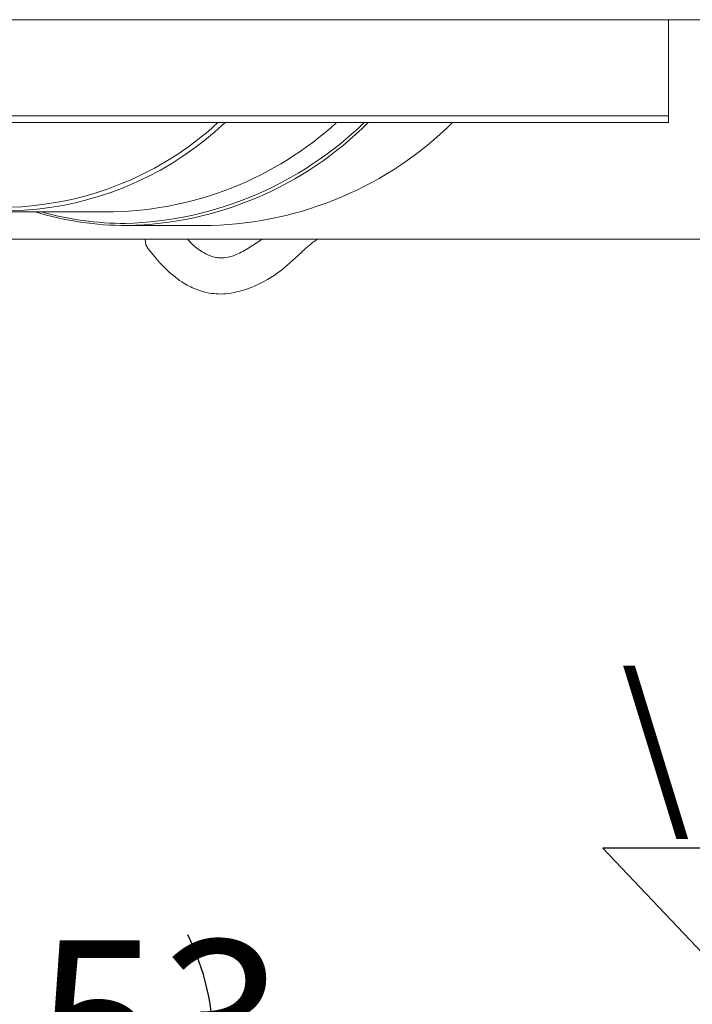
# Model space of a CAD drawing. Units: millimetres. Extents: x 0 to 654, y -1 to 558.
# Drawn here: x 119 to 135, y 213 to 236 of the extents above; entities that cross this region are included whole.
import ezdxf

# ---------------------------------------------------------------- set-up
doc = ezdxf.new("R2010")
doc.units = ezdxf.units.MM
doc.layers.add('图框', color=179, linetype='Continuous')
doc.styles.add('SLDTEXTSTYLE0', font='TXT', dxfattribs={"width": 0.7, "bigfont": 'bigfont'})
doc.styles.add('SLDTEXTSTYLE1', font='TXT', dxfattribs={"width": 0.7})
doc.dimstyles.new('SLDDIMSTYLE2', dxfattribs={"dimtxt": 4, "dimasz": 3, "dimexe": 0, "dimexo": 0.0625, "dimgap": 1, "dimtad": 2, "dimlfac": 3, "dimrnd": 1e-09, "dimzin": 12, "dimdsep": 46, "dimtxsty": 'SLDTEXTSTYLE1', "dimsah": 1, "dimcen": 0.09, "dimadec": 0, "dimazin": 3, "dimtfac": 1, "dimtofl": 0, "dimtmove": 0, "dimatfit": 3, "dimfxl": 0, "dimfrac": 2, "dimtolj": 1, "dimtzin": 12, "dimarcsym": 0})
doc.dimstyles.new('SLDDIMSTYLE4', dxfattribs={"dimtxt": 0.18, "dimasz": 1.016, "dimexe": 0, "dimexo": 0.0625, "dimgap": 0, "dimtad": 0, "dimtih": 1, "dimtoh": 1, "dimdec": 0, "dimrnd": 1e-09, "dimzin": 0, "dimdsep": 46, "dimtxsty": 'Standard', "dimblk1": 'DOT', "dimblk2": 'DOT', "dimsah": 1, "dimcen": 0.09, "dimadec": 0, "dimazin": 0, "dimtfac": 1.016, "dimtdec": 0, "dimtofl": 0, "dimtmove": 0, "dimatfit": 3, "dimldrblk": 'DOT', "dimfxl": 0, "dimfrac": 2, "dimtolj": 1, "dimtzin": 0, "dimarcsym": 0})

# ---------------------------------------------------------------- blocks, each defined once
blk = doc.blocks.new('_D_7')
at = {"layer": '图框'}
for p, q in [((76.103, 177.585), (76.103, 211.914)), ((154.947, 180.153), (154.947, 211.914)), ((154.947, 208.914), (76.103, 208.914))]:
    blk.add_line(p, q, dxfattribs=at)
for centre, start, end in [((113.658, 211.559), 153.4349, 206.5651), ((117.392, 211.559), 333.4349, 26.5651)]:
    blk.add_arc(centre, 5.913, start, end, dxfattribs=at)
for points in [[(76.103, 208.914), (79.103, 208.406), (79.103, 209.422)], [(154.947, 208.914), (151.947, 209.422), (151.947, 208.406)]]:
    blk.add_solid(points, dxfattribs=at)
at = {"layer": '图框', "insert": (108.369, 214.071), "char_height": 4, "attachment_point": 1, "style": 'SLDTEXTSTYLE1'}
blk.add_mtext('236.53', dxfattribs=at)
blk = doc.blocks.new('SW_NOTE_10')
at = {"layer": '图框', "color": 0}
blk.add_line((35.904, 0), (0, 0), dxfattribs=at)
at = {"layer": '图框', "color": 0, "insert": (0.424, 4.167), "char_height": 3.175, "attachment_point": 1, "style": 'SLDTEXTSTYLE0'}
blk.add_mtext('\\M+18CDC\\M+18DAA\\M+19F83\\M+18AC7\\M+18146PU4X2.5', dxfattribs=at)
blk = doc.blocks.new('_DOT')
at = {"color": 0, "linetype": 'ByBlock', "lineweight": -2}
blk.add_line((-0.5, 0), (-1, 0), dxfattribs=at)
at = {"color": 0, "linetype": 'ByBlock', "const_width": 0.5}
blk.add_lwpolyline([(-0.25, 0, 1), (0.25, 0, 1)], format="xyb", close=True, dxfattribs=at)

msp = doc.modelspace()

# ---------------------------------------------------------------- linework, layer by layer
at = {"color": 7, "linetype": 'Continuous', "lineweight": 15}
for p, q in [((141.86213, 236.43025), (93.5288, 236.43025)), ((134.36213, 234.09692), (134.36213, 236.43025)), ((101.0288, 234.09692), (134.36213, 234.09692)), ((134.36213, 233.93025), (101.09783, 233.93025)), ((134.36213, 234.09692), (134.36213, 233.93025)), ((118.16167, 231.76358), (120.87224, 231.76358)), ((121.20223, 231.43025), (123.25283, 231.43025)), ((109.08713, 231.09692), (141.02479, 231.09692))]:
    msp.add_line(p, q, dxfattribs=at)
at = {"color": 7, "linetype": 'Continuous', "lineweight": 15, "flags": 128}
msp.add_lwpolyline([(121.64533, 231.09692), (121.66672, 230.96218), (121.71932, 230.8662)], dxfattribs=at)
at = {"color": 7, "linetype": 'Continuous', "lineweight": 15}
for centre, radius, start, end in [((118.19277, 239.63597), 7.85171, 238.730537, 313.390788), ((118.12929, 239.68491), 7.81322, 239.590858, 312.563555), ((120.67587, 240.13027), 8.36899, 271.344534, 312.197621), ((120.91426, 240.16564), 8.68907, 271.665945, 314.142185), ((121.02139, 239.97934), 8.551, 271.211751, 314.975188), ((122.99604, 240.15749), 8.73101, 271.685407, 314.501531), ((121.21545, 239.10178), 7.67154, 253.04771, 269.901256), ((121.17849, 239.11012), 7.62988, 254.336543, 269.912707)]:
    msp.add_arc(centre, radius, start, end, dxfattribs=at)
for points, knots in [([(121.71913, 230.86645), (121.87102, 230.68189), (122.14338, 230.35095), (122.5545, 230.03622), (122.89705, 229.86665), (123.17795, 229.78923), (123.43235, 229.76229), (123.77714, 229.78033), (124.2442, 229.91183), (124.87517, 230.24356), (125.35161, 230.7039), (125.6628, 230.97901), (125.79999, 231.07791), (125.82635, 231.09692)], [0, 0, 0, 0, 0.13259656, 0.23774924, 0.32056176, 0.38390712, 0.43352621, 0.48748922, 0.61346321, 0.75693774, 0.90429714, 0.98160676, 1, 1, 1, 1]), ([(124.49302, 231.09692), (124.49017, 231.0951), (124.37894, 231.02405), (124.1644, 230.88743), (123.86975, 230.71497), (123.61726, 230.64375), (123.43035, 230.64428), (123.30248, 230.66884), (123.15542, 230.71908), (122.97262, 230.82613), (122.80846, 230.9486), (122.70452, 231.06938), (122.68081, 231.09692)], [0, 0, 0, 0, 0.00360447, 0.14081727, 0.29865926, 0.43190832, 0.53749294, 0.62262406, 0.70583754, 0.81554135, 0.9579391, 1, 1, 1, 1])]:
    msp.add_open_spline(points, degree=3, knots=knots, dxfattribs=at)

# ---------------------------------------------------------------- block references
at = {"layer": '图框'}
msp.add_blockref('SW_NOTE_10', (132.76725, 216.31266), dxfattribs=at)

# ---------------------------------------------------------------- dimensions: what is measured, and where the dimension line sits
dim = msp.add_linear_dim(base=(76.10274, 208.91439), p1=(154.94708, 180.15326), p2=(76.10274, 177.5853), text='(<>)', dimstyle='SLDDIMSTYLE2', dxfattribs=at)
dim.commit()
dim.dimension.update_dxf_attribs({"geometry": '_D_7', "text_midpoint": (115.52491, 208.91439), "dimtype": 160})

# ---------------------------------------------------------------- leaders
msp.add_leader([(148.58392, 199.60671), (132.76725, 216.31266)], dimstyle='SLDDIMSTYLE4', dxfattribs=at)

doc.saveas('drawing.dxf')
